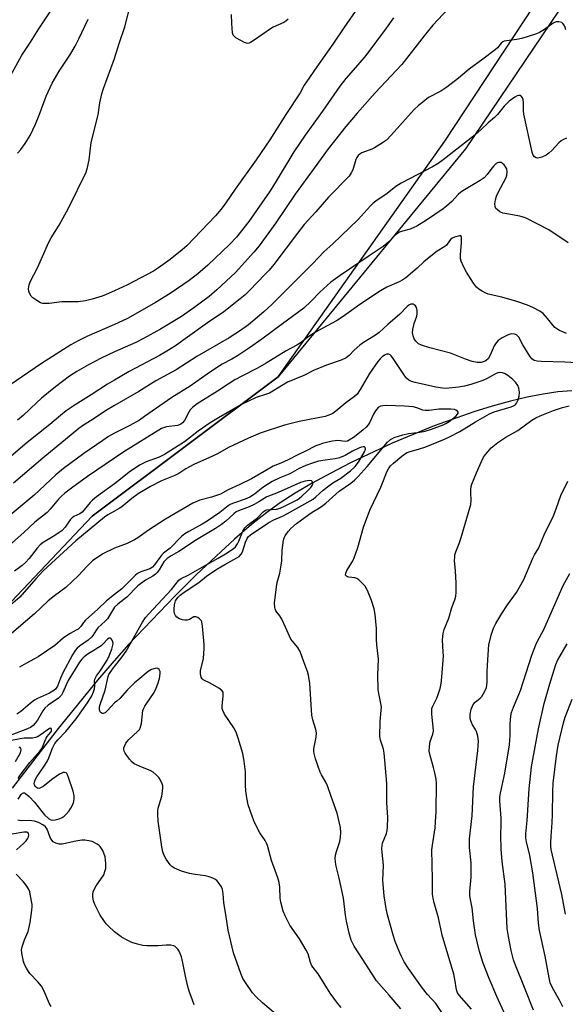
# Model space of a CAD drawing. Units: inches. Extents: x 1165771 to 1171771, y 541459 to 545460.
# Drawn here: x 1169966 to 1170160, y 543891 to 544240 of the extents above; entities that cross this region are included whole.
import ezdxf

# ---------------------------------------------------------------- set-up
doc = ezdxf.new("R2010")
doc.units = ezdxf.units.IN
doc.header["$MEASUREMENT"] = 0
for name, color, linetype in [('HYDRO-Single Line Stream', 4, 'Continuous'), ('NTRL-Farm Land', 3, 'Continuous'), ('NTRL-Trees', 3, 'Continuous'), ('Undefined', 1, 'Continuous')]:
    doc.layers.add(name, color=color, linetype=linetype)

msp = doc.modelspace()

# ---------------------------------------------------------------- linework, layer by layer
at = {"layer": 'HYDRO-Single Line Stream'}
msp.add_lwpolyline([(1170162.03, 544108.6), (1170157.13, 544108.17), (1170151.95, 544107.42), (1170146.23, 544106.32), (1170140.3, 544104.93), (1170133.86, 544103.17), (1170127.29, 544101.15), (1170113.28, 544096.17), (1170098.39, 544090.01), (1170083.62, 544083.05), (1170076.6, 544079.42), (1170070.05, 544075.8), (1170064.05, 544072.25), (1170058.71, 544068.83), (1170053.95, 544065.45), (1170048.53, 544061.14), (1170042.49, 544055.97), (1170035.96, 544050), (1170029.07, 544043.41), (1170021.38, 544035.76), (1170005.09, 544018.7), (1169999.78, 544012.83), (1169993.87, 544005.93), (1169980.01, 543988.86), (1169963.69, 543967.7)], dxfattribs=at)
at = {"layer": 'NTRL-Farm Land'}
msp.add_lwpolyline([(1170187.57, 544288.09), (1170124.44, 544194.43), (1170058.02, 544113.56), (1169992.08, 544064.09), (1169918.17, 543986.16), (1169883.11, 543912.39), (1169833.36, 543841.83), (1169812.76, 543832.3), (1169739.53, 543823.49), (1169667.84, 543832.9), (1169584.04, 543868.52), (1169497.06, 543921.19), (1169408.94, 543983.46), (1169319.14, 544033.89), (1169265.67, 544049.08), (1169178.83, 544086.29), (1169093.24, 544167.48), (1169048.5, 544186.59)], dxfattribs=at)
at = {"layer": 'NTRL-Trees'}
msp.add_polyline3d([(1169918.17, 543986.16, 0), (1169992.08, 544064.09, 0), (1170058.02, 544113.56, 0), (1170117.05, 544197.14, 0), (1170201.24, 544324.93, 0)], dxfattribs=at)
at = {"layer": 'Undefined'}
for points, elevation in [([(1170123.66, 544249.97), (1170112.78, 544238.21), (1170109.7, 544234.49), (1170101.81, 544224.34), (1170092.37, 544214.3), (1170085.98, 544207.03), (1170081.96, 544202.26), (1170075.75, 544194.33), (1170070.7, 544187.58), (1170064.04, 544178.3), (1170057.09, 544168.16), (1170051.25, 544159.97), (1170049.39, 544157.71), (1170042.84, 544150.54), (1170036.28, 544144.42), (1170033.55, 544142.06), (1170028.06, 544137.96), (1170023.69, 544134.98), (1170016.21, 544130.44), (1170010.26, 544127.08), (1170007.51, 544125.73), (1170000, 544122.45)], 290), ([(1170000, 544226.41), (1170001.6, 544231.68), (1170003.62, 544237.64), (1170005.93, 544246.91)], 294), ([(1169959.78, 544214.3), (1169967.1, 544227.6), (1169970.22, 544232.23), (1169973.17, 544236.98), (1169978.98, 544245.76)], 290), ([(1170086.29, 544244.67), (1170081.2, 544237.28), (1170077.41, 544231.5), (1170071.65, 544223.45), (1170067.97, 544218.17), (1170067.2, 544216.95), (1170065.75, 544214.24), (1170060.66, 544206.53), (1170055.04, 544197.58), (1170050.19, 544190.44), (1170042.74, 544180.1), (1170039.48, 544175.28), (1170037.8, 544173.04), (1170035.75, 544170.67), (1170025.61, 544160.03), (1170023.99, 544158.56), (1170019.69, 544155.16), (1170015.58, 544152.15), (1170013.81, 544151.04), (1170004.56, 544146.18), (1170000, 544144.09)], 294), ([(1169965.56, 544192.84), (1169966.73, 544194.15), (1169968.32, 544196.29), (1169970, 544199.17), (1169971.92, 544203.11), (1169973.23, 544206.34), (1169975.76, 544213.08), (1169977.91, 544217.69), (1169980.36, 544221.93), (1169984.17, 544227.57), (1169985.97, 544230.78), (1169987.3, 544233.4), (1169990.6, 544240.32)], 292), ([(1170098.86, 544240.83), (1170096.26, 544237.17), (1170089.06, 544227.43), (1170086.24, 544224.13), (1170082.02, 544219.38), (1170079.82, 544216.61), (1170073.69, 544207.76), (1170067.54, 544199.29), (1170063.55, 544193.34), (1170056.88, 544182.33), (1170054.87, 544179.18), (1170047.56, 544168.61), (1170043.18, 544163.07), (1170040.69, 544160.44), (1170033.01, 544153.08), (1170029.52, 544150.07), (1170026.47, 544147.73), (1170019.72, 544143.08), (1170014.54, 544139.95), (1170008.15, 544136.23), (1170004.57, 544134.25), (1170002.77, 544133.34), (1170000, 544132.1)], 292), ([(1170159.96, 544236.62), (1170159.71, 544237.44), (1170159.37, 544238.2), (1170158.92, 544238.85), (1170158.52, 544239.16), (1170157.5, 544239.45), (1170156.7, 544239.44), (1170156.19, 544239.3), (1170155.46, 544238.93), (1170152.35, 544236.68), (1170150.6, 544235.62), (1170149.55, 544235.14), (1170146.24, 544234.05), (1170144.28, 544233.49), (1170142.58, 544233.19), (1170138.91, 544232.71), (1170138.12, 544232.51), (1170137.67, 544232.29), (1170137.07, 544231.8), (1170135.74, 544230.24), (1170134.89, 544229.46), (1170130.47, 544226.14), (1170125.65, 544222.68), (1170121.85, 544219.5), (1170117.8, 544216.25), (1170115.61, 544214.82), (1170111.27, 544212.56), (1170109.2, 544210.99), (1170107.68, 544209.71), (1170106.22, 544208.3), (1170098, 544199.18), (1170096.33, 544197.48), (1170094.91, 544196.46), (1170092.18, 544194.74), (1170091.14, 544194.23), (1170087.64, 544192.94), (1170086.94, 544192.54), (1170086.34, 544192.02), (1170085.87, 544191.35), (1170085.52, 544190.59), (1170084.44, 544186.91), (1170083.91, 544185.89), (1170083.09, 544184.71), (1170075.86, 544177.21), (1170071.36, 544172.06), (1170067.19, 544167.51), (1170064.82, 544164.5), (1170056.38, 544153.41), (1170054.76, 544151.42), (1170053.42, 544149.95), (1170047.8, 544144.17), (1170046.23, 544142.65), (1170044.49, 544141.18), (1170038.67, 544136.6), (1170032.97, 544132.67), (1170025.05, 544126.97), (1170021.54, 544124.55), (1170018.52, 544122.68), (1170015.85, 544121.14), (1170005.16, 544115.38), (1170000, 544112.41)], 288), ([(1170061.49, 544240.34), (1170060.75, 544239.65), (1170060.04, 544239.21), (1170056.24, 544237.53), (1170055.2, 544236.98), (1170049.85, 544233.17), (1170048.2, 544232.11), (1170047.72, 544231.89), (1170047.23, 544231.78), (1170046.74, 544231.84), (1170045.98, 544232.13), (1170042.96, 544233.78), (1170042.34, 544234.29), (1170042.06, 544234.71), (1170041.84, 544235.47), (1170041.64, 544237.14), (1170041.53, 544238.84), (1170041.47, 544242.08)], 296), ([(1170000, 544144.09), (1169997, 544142.74), (1169995.62, 544142.2), (1169991.99, 544141.03), (1169989.73, 544140.52), (1169987.11, 544140.16), (1169981.23, 544140.17), (1169976.78, 544139.58), (1169975.33, 544139.49), (1169974.49, 544139.56), (1169973.69, 544139.82), (1169972.41, 544140.55), (1169970.96, 544141.59), (1169970.38, 544142.2), (1169969.84, 544143.15), (1169969.58, 544143.92), (1169969.5, 544144.74), (1169969.69, 544146.14), (1169970.03, 544147.24), (1169972.66, 544152.24), (1169976.64, 544161.33), (1169977.5, 544162.85), (1169980.36, 544167.35), (1169983.69, 544173.36), (1169989.86, 544186.15), (1169990.35, 544187.76), (1169990.93, 544190.5), (1169991.65, 544196.68), (1169994.21, 544206.39), (1169994.81, 544210.69), (1169995.45, 544213.84), (1169996.06, 544215.79), (1170000, 544226.41)], 294), ([(1170160.16, 544198.22), (1170159.08, 544197.74), (1170158.33, 544197.28), (1170157.5, 544196.51), (1170154.99, 544193.76), (1170153.91, 544192.81), (1170152.97, 544192.15), (1170151.39, 544191.44), (1170150.08, 544191.06), (1170149.38, 544191.15), (1170148.8, 544191.57), (1170148.38, 544192.19), (1170148.03, 544193.21), (1170145.06, 544206.64), (1170144.9, 544208), (1170144.98, 544210.71), (1170144.87, 544211.78), (1170144.56, 544212.52), (1170144.09, 544213.09), (1170143.72, 544213.28), (1170143.15, 544213.29), (1170142.66, 544213.13), (1170141.93, 544212.76), (1170139.82, 544211.31), (1170138.05, 544209.55), (1170135.77, 544206.55), (1170134.72, 544205.44), (1170132.45, 544203.6), (1170129.97, 544201.22), (1170127.8, 544199.31), (1170122.33, 544195.15), (1170116.52, 544190.53), (1170114.64, 544189.24), (1170112.68, 544188.05), (1170101.53, 544182.21), (1170099.69, 544180.98), (1170096.6, 544178.59), (1170092.56, 544175.79), (1170091.52, 544174.98), (1170090.59, 544174.07), (1170086.3, 544169.36), (1170080.36, 544163.57), (1170077.3, 544160.72), (1170074.14, 544157.91), (1170070.28, 544153.78), (1170055.7, 544139.15), (1170052.94, 544136.62), (1170047.43, 544131.95), (1170044.65, 544130.02), (1170040.55, 544127.42), (1170029.12, 544120.79), (1170021.8, 544115.97), (1170014.64, 544112.09), (1170008.53, 544108.38), (1170000, 544103.42)], 286), ([(1170160.76, 544161), (1170153.97, 544165.64), (1170145.87, 544169.76), (1170144.8, 544170.21), (1170143.66, 544170.53), (1170138.98, 544171.3), (1170137.58, 544171.61), (1170136.58, 544172.06), (1170135.72, 544172.71), (1170135.18, 544173.27), (1170134.85, 544173.92), (1170134.78, 544174.94), (1170134.98, 544176.29), (1170135.4, 544177.64), (1170135.94, 544178.94), (1170138.77, 544184.23), (1170139.02, 544185.07), (1170139.13, 544186.07), (1170138.98, 544187.27), (1170138.61, 544188), (1170138.11, 544188.67), (1170137.53, 544189.23), (1170137.1, 544189.49), (1170136.65, 544189.58), (1170136.19, 544189.55), (1170135.73, 544189.42), (1170135.27, 544189.15), (1170134.42, 544188.4), (1170133.7, 544187.53), (1170132.11, 544185.3), (1170130.98, 544184.11), (1170129.58, 544183.17), (1170123.97, 544179.87), (1170122.73, 544179.07), (1170121.79, 544178.25), (1170119.56, 544175.77), (1170117.64, 544174.03), (1170116.51, 544173.14), (1170110.51, 544169.11), (1170107.13, 544166.95), (1170106.09, 544166.46), (1170104.75, 544165.95), (1170102.02, 544165.23), (1170101, 544164.78), (1170100.04, 544164.22), (1170099.16, 544163.5), (1170097.15, 544161.37), (1170095.21, 544159.73), (1170090.28, 544156.5), (1170079.96, 544149.43), (1170076.68, 544147.09), (1170075.33, 544145.98), (1170072.7, 544143.56), (1170069.67, 544140.34), (1170067.12, 544137.91), (1170059.52, 544132.33), (1170052.24, 544126.87), (1170047.79, 544123.79), (1170043.58, 544121.02), (1170041.55, 544119.81), (1170038.12, 544118.02), (1170036.42, 544116.94), (1170032.82, 544114.54), (1170026.72, 544110.24), (1170020.28, 544106.16), (1170010.63, 544099.45), (1170008.76, 544098.22), (1170005.43, 544096.27), (1170000, 544093.51)], 284), ([(1170160.15, 544128.93), (1170157.76, 544130.01), (1170156.75, 544130.57), (1170156.08, 544131.09), (1170153.5, 544134.23), (1170151.91, 544135.94), (1170150.74, 544136.77), (1170148.21, 544138.16), (1170146.38, 544138.99), (1170142.58, 544140.22), (1170137.25, 544141.73), (1170132.36, 544142.81), (1170131.58, 544143.15), (1170130.35, 544143.87), (1170129.16, 544144.65), (1170128.28, 544145.36), (1170127.23, 544146.73), (1170124.72, 544150.66), (1170123.66, 544152.72), (1170122.84, 544154.58), (1170122.64, 544155.39), (1170122.58, 544156.77), (1170122.95, 544161.23), (1170123, 544162.69), (1170122.94, 544163.17), (1170122.76, 544163.49), (1170122.21, 544163.57), (1170120.44, 544163.05), (1170119.68, 544162.7), (1170119.22, 544162.41), (1170118.66, 544161.8), (1170117.63, 544160.28), (1170117.1, 544159.74), (1170114.36, 544158.05), (1170110.89, 544155.42), (1170109.64, 544154.36), (1170107.27, 544152.11), (1170103.19, 544148.69), (1170102.14, 544147.9), (1170100.86, 544147.23), (1170096.49, 544145.3), (1170094.23, 544144.04), (1170086.98, 544139.23), (1170081, 544134.93), (1170078.71, 544133.38), (1170072.24, 544129.98), (1170070.22, 544128.82), (1170069.02, 544127.99), (1170065.8, 544125.49), (1170064.64, 544124.74), (1170060.77, 544122.76), (1170053.7, 544118.43), (1170050.62, 544116.63), (1170045.32, 544113.92), (1170042.67, 544112.44), (1170040.23, 544110.94), (1170036.48, 544108.47), (1170029.28, 544103.97), (1170027.76, 544102.77), (1170026.81, 544101.79), (1170026.33, 544101.06), (1170024.73, 544098.09), (1170024.09, 544097.27), (1170023.51, 544096.75), (1170023.05, 544096.49), (1170022.25, 544096.26), (1170018.39, 544095.82), (1170017.62, 544095.59), (1170016.64, 544095.16), (1170003.27, 544086.96), (1170000, 544084.75)], 282), ([(1170166.08, 544118.4), (1170159.6, 544118.73), (1170151.19, 544118.96), (1170149.75, 544119.09), (1170148.69, 544119.37), (1170147.89, 544119.96), (1170147.19, 544120.89), (1170144.7, 544124.91), (1170143.24, 544127.65), (1170142.44, 544128.41), (1170141.7, 544128.72), (1170140.58, 544128.75), (1170139.46, 544128.49), (1170137.41, 544127.4), (1170135.98, 544126.42), (1170135.26, 544125.62), (1170134.51, 544124.5), (1170133.07, 544121.19), (1170132.36, 544119.97), (1170131.82, 544119.43), (1170131.41, 544119.14), (1170130.69, 544118.83), (1170129.92, 544118.66), (1170128.49, 544118.67), (1170126.8, 544119.02), (1170124.41, 544119.82), (1170119.12, 544121.92), (1170111.79, 544123.85), (1170108.76, 544124.74), (1170107.77, 544125.24), (1170106.79, 544126.16), (1170106.19, 544127.06), (1170105.83, 544128.11), (1170105.64, 544129.2), (1170105.7, 544130.3), (1170106.23, 544132.48), (1170107.11, 544135.05), (1170107.24, 544135.88), (1170107.23, 544137.03), (1170107.02, 544138.11), (1170106.61, 544138.74), (1170106.22, 544139.04), (1170105.78, 544139.25), (1170105.03, 544139.28), (1170104.3, 544138.97), (1170103.67, 544138.47), (1170101.08, 544135.78), (1170096.88, 544132.14), (1170093.81, 544129.22), (1170092.45, 544128.26), (1170088.2, 544125.66), (1170086.98, 544124.82), (1170084.95, 544123.05), (1170083.15, 544121.12), (1170082.04, 544120.29), (1170080.31, 544119.41), (1170075.05, 544117.64), (1170070.5, 544115.78), (1170067.02, 544114.04), (1170061.32, 544111.61), (1170054.9, 544107.77), (1170053.86, 544107.37), (1170050.22, 544106.21), (1170047.26, 544104.84), (1170045.2, 544103.8), (1170036.81, 544099.01), (1170033.85, 544097.22), (1170029.59, 544094.3), (1170024.78, 544090.52), (1170017.7, 544086.03), (1170015.83, 544085.1), (1170011.17, 544083.41), (1170008.78, 544082.18), (1170005.14, 544079.68), (1170002.03, 544077.31), (1170000, 544075.62)], 280), ([(1170000, 544132.1), (1169990.17, 544127.83), (1169987.09, 544126.33), (1169984.51, 544124.89), (1169974.05, 544118.28), (1169960.63, 544109.09)], 292), ([(1170000, 544122.45), (1169995.26, 544120.19), (1169990.68, 544117.85), (1169986.55, 544115.45), (1169984.06, 544113.81), (1169979.03, 544109.99), (1169974.1, 544105.96), (1169972.4, 544104.44), (1169967.55, 544099.84), (1169965.62, 544098.21)], 290), ([(1170116.02, 543888.19), (1170113.81, 543891.27), (1170110.94, 543894.48), (1170109.13, 543896.76), (1170104.22, 543903.71), (1170102.66, 543906.13), (1170101.69, 543907.94), (1170101.09, 543909.26), (1170099.5, 543913.3), (1170098.85, 543915.23), (1170096.68, 543922.8), (1170096.24, 543925.04), (1170095.57, 543929.53), (1170095.08, 543934.98), (1170095.33, 543940.37), (1170094.8, 543944.91), (1170094.74, 543946.29), (1170095, 543948.15), (1170096.34, 543951.61), (1170096.6, 543952.69), (1170096.72, 543953.81), (1170096.84, 543957.22), (1170096.54, 543962.56), (1170096.47, 543969.3), (1170095.81, 543977.5), (1170095.53, 543980.08), (1170095.26, 543981.48), (1170094.24, 543984.72), (1170094.02, 543986.06), (1170094.09, 543991.34), (1170094.53, 543995.34), (1170094.57, 543996.43), (1170094.42, 543997.67), (1170093.62, 544001.28), (1170093.46, 544002.7), (1170093.31, 544007.88), (1170093.51, 544013.4), (1170092.95, 544018.52), (1170092.87, 544020.24), (1170092.88, 544024.34), (1170092.36, 544029.31), (1170092.01, 544031.3), (1170091.08, 544034.28), (1170089.62, 544037.78), (1170088.78, 544039.29), (1170087.2, 544041), (1170086.57, 544041.58), (1170085.89, 544042.06), (1170085.15, 544042.3), (1170083.03, 544042.48), (1170082.56, 544042.61), (1170082.16, 544042.82), (1170081.87, 544043.26), (1170081.91, 544043.9), (1170082.37, 544044.87), (1170084.35, 544048.07), (1170084.95, 544049.39), (1170086.18, 544053.04), (1170088.19, 544060.28), (1170090.47, 544066.31), (1170094.35, 544074.45), (1170095.37, 544076.81), (1170096.52, 544079.91), (1170097.05, 544080.86), (1170097.85, 544081.97), (1170098.88, 544082.98), (1170101.8, 544085.42), (1170102.74, 544086.12), (1170103.65, 544086.65), (1170104.74, 544087.09), (1170107.67, 544087.88), (1170110.36, 544088.72), (1170116.95, 544091.42), (1170118.76, 544092.28), (1170122.43, 544094.2), (1170127.9, 544097.58), (1170132.86, 544100.45), (1170134.59, 544101.11), (1170140.53, 544102.95), (1170141.84, 544103.52), (1170142.15, 544103.76), (1170142.47, 544104.17), (1170143.06, 544105.4), (1170143.42, 544106.73), (1170143.5, 544108.08), (1170143.29, 544109.47), (1170142.9, 544110.49), (1170142.13, 544111.59), (1170141.19, 544112.6), (1170139.42, 544114.02), (1170138.24, 544114.76), (1170137.45, 544115), (1170136.34, 544115.02), (1170135.8, 544114.9), (1170135.03, 544114.58), (1170132.08, 544112.95), (1170130.5, 544112.24), (1170126.25, 544110.84), (1170124.08, 544110.27), (1170121.88, 544109.86), (1170117.52, 544109.45), (1170116.18, 544109.51), (1170113.84, 544109.93), (1170106.58, 544111.48), (1170105.28, 544111.88), (1170104.32, 544112.38), (1170103.49, 544113.08), (1170102.77, 544113.96), (1170098.52, 544120.34), (1170098.04, 544120.97), (1170097.66, 544121.31), (1170097.24, 544121.55), (1170096.79, 544121.63), (1170096.33, 544121.54), (1170095.64, 544121.22), (1170094.84, 544120.64), (1170094.09, 544119.92), (1170093.29, 544118.96), (1170090.34, 544114.67), (1170087.1, 544109.09), (1170085.92, 544107.4), (1170085.06, 544106.61), (1170082.01, 544104.27), (1170078.47, 544101.36), (1170077.3, 544100.56), (1170075.97, 544099.89), (1170074.6, 544099.44), (1170065.47, 544097.7), (1170060.22, 544096.36), (1170051.59, 544093.51), (1170047.49, 544091.79), (1170040.31, 544088.46), (1170036.41, 544086.25), (1170034.67, 544085.35), (1170028.02, 544082.44), (1170025.22, 544080.92), (1170022.75, 544079.32), (1170021.3, 544078.51), (1170016.65, 544076.65), (1170012.73, 544074.63), (1170008.31, 544072.01), (1170006.09, 544070.34), (1170002.53, 544067.42), (1170001.64, 544066.83), (1170000, 544065.92)], 278), ([(1170000, 544112.41), (1169997.5, 544110.92), (1169991.72, 544107.16), (1169985.96, 544103.62), (1169982.81, 544101.47), (1169980.82, 544099.87), (1169977.04, 544096.62), (1169968.98, 544090.23), (1169963.31, 544085.46)], 288), ([(1170000, 544103.42), (1169996.72, 544101.47), (1169992.35, 544098.51), (1169988.64, 544096.16), (1169987.34, 544095.25), (1169974.49, 544084.75), (1169964.1, 544075.89)], 286), ([(1170101.44, 543889.4), (1170097.34, 543894.31), (1170092.88, 543899.33), (1170091.13, 543901.91), (1170087.81, 543907.3), (1170084.92, 543911.68), (1170083.85, 543913.8), (1170083.12, 543916.26), (1170082.18, 543920.57), (1170081.82, 543922.61), (1170081.1, 543928.71), (1170079.63, 543935.8), (1170078.52, 543940.03), (1170078.25, 543941.45), (1170078.19, 543942.84), (1170078.3, 543943.93), (1170078.66, 543945.27), (1170079.79, 543948.75), (1170080.11, 543950.3), (1170080.19, 543951.97), (1170080.02, 543953.7), (1170078.9, 543958.8), (1170076.71, 543964.73), (1170075.49, 543968.5), (1170074.92, 543969.76), (1170073.36, 543972.4), (1170072.86, 543973.41), (1170071.2, 543978.04), (1170070.69, 543979.93), (1170070.56, 543980.74), (1170070.57, 543981.58), (1170071.43, 543985.78), (1170071.55, 543987.32), (1170071.33, 543988.48), (1170070.3, 543991.92), (1170069.96, 543993.51), (1170069.18, 544004.74), (1170068.74, 544007.75), (1170068.32, 544009.1), (1170067.04, 544012.44), (1170065.76, 544016.14), (1170064.9, 544017.53), (1170063.01, 544019.77), (1170062.51, 544020.49), (1170060.61, 544024.76), (1170059.24, 544027.58), (1170058.55, 544028.81), (1170057.19, 544030.61), (1170056.88, 544031.3), (1170056.74, 544031.79), (1170056.72, 544033.23), (1170057.35, 544039.13), (1170057.6, 544040.58), (1170058.52, 544043.95), (1170059.05, 544046.81), (1170059.22, 544048.25), (1170059.44, 544052.04), (1170059.88, 544055.6), (1170060.11, 544056.45), (1170060.51, 544057.21), (1170061.52, 544058.64), (1170062.46, 544059.76), (1170064.45, 544061.5), (1170068.85, 544064.77), (1170070.03, 544065.56), (1170072.66, 544067.11), (1170073.84, 544067.92), (1170074.86, 544068.76), (1170079.55, 544073.02), (1170083.72, 544075.86), (1170085.09, 544076.94), (1170086.34, 544078.22), (1170089.56, 544081.77), (1170096.77, 544090.32), (1170097.79, 544091.29), (1170098.28, 544091.61), (1170099.07, 544091.98), (1170102.17, 544092.99), (1170104.19, 544093.44), (1170108.21, 544093.92), (1170110.08, 544094.31), (1170112.29, 544094.98), (1170116.41, 544096.48), (1170117.37, 544096.94), (1170118.55, 544097.68), (1170119.71, 544098.56), (1170121.04, 544099.71), (1170121.58, 544100.29), (1170121.8, 544100.67), (1170121.78, 544101.01), (1170121.56, 544101.32), (1170121, 544101.73), (1170120.54, 544101.93), (1170119.23, 544102.1), (1170114.93, 544102.03), (1170111.49, 544101.65), (1170110.13, 544101.61), (1170109.31, 544101.76), (1170107.18, 544102.52), (1170105.83, 544102.88), (1170102.75, 544103.19), (1170096.43, 544103.35), (1170095.02, 544103.28), (1170094.22, 544103.1), (1170093.46, 544102.61), (1170092.51, 544101.51), (1170091.76, 544100.28), (1170090.41, 544097.47), (1170089.85, 544096.56), (1170089.2, 544095.72), (1170088.11, 544094.73), (1170085.08, 544092.32), (1170083.2, 544091.03), (1170082.51, 544090.72), (1170081.82, 544090.6), (1170079.16, 544090.92), (1170077.22, 544090.73), (1170075.57, 544090.4), (1170073.7, 544089.9), (1170072.42, 544089.48), (1170071.37, 544089.04), (1170067.63, 544087.15), (1170064.91, 544085.91), (1170061.55, 544084.12), (1170058.94, 544082.95), (1170056.21, 544081.9), (1170053.01, 544079.95), (1170048.49, 544077.37), (1170044.37, 544075.35), (1170040.24, 544073.49), (1170037.51, 544071.95), (1170034.36, 544070.86), (1170030.21, 544069.76), (1170027.76, 544068.78), (1170018.04, 544063.04), (1170012.06, 544059.18), (1170008.22, 544056.47), (1170007.01, 544055.69), (1170004.5, 544054.41), (1170000, 544052.84)], 276), ([(1170126.5, 543889.32), (1170122.14, 543894.29), (1170121.58, 543895.15), (1170121.3, 543895.85), (1170121.08, 543896.89), (1170120.77, 543899.22), (1170120.2, 543901.68), (1170116.1, 543915.58), (1170114.85, 543921.68), (1170113.22, 543927.06), (1170112.88, 543928.73), (1170112.68, 543930.14), (1170112.69, 543935.43), (1170112.5, 543945.76), (1170112.64, 543947.43), (1170113.58, 543953.65), (1170113.78, 543955.71), (1170113.95, 543959.23), (1170114.09, 543969.43), (1170114, 543970.88), (1170113.57, 543973.11), (1170113.08, 543975.06), (1170111.82, 543979.32), (1170111.56, 543980.76), (1170111.6, 543982.49), (1170111.82, 543984.2), (1170112.78, 543986.85), (1170113.01, 543987.94), (1170112.96, 543989.38), (1170112.45, 543993.97), (1170112.41, 543995.37), (1170112.5, 543995.92), (1170112.78, 543996.72), (1170114.18, 543999.58), (1170114.71, 544000.9), (1170115.37, 544003.07), (1170115.71, 544004.76), (1170115.97, 544007.01), (1170116.54, 544014.6), (1170116.52, 544016.05), (1170116.23, 544020.12), (1170116.3, 544021.48), (1170116.46, 544022.56), (1170116.87, 544023.93), (1170118.47, 544028), (1170119.52, 544031.78), (1170120.65, 544034.51), (1170120.96, 544035.73), (1170121.06, 544037.17), (1170121.07, 544040.37), (1170120.83, 544044.76), (1170120.52, 544048.4), (1170120.55, 544049.55), (1170120.66, 544050.42), (1170120.97, 544051.51), (1170122.13, 544054.45), (1170122.85, 544056.61), (1170126.25, 544068.32), (1170126.43, 544069.69), (1170126.31, 544072.52), (1170126.33, 544073.59), (1170126.45, 544074.63), (1170126.66, 544075.44), (1170128.28, 544079.53), (1170130.05, 544083.5), (1170130.81, 544085.06), (1170131.45, 544086), (1170133.52, 544088.38), (1170135.8, 544090.21), (1170138.69, 544092.12), (1170142.93, 544094.51), (1170147.89, 544098.18), (1170149.32, 544098.96), (1170150.87, 544099.67), (1170155.56, 544101.56), (1170158.73, 544102.72), (1170161.13, 544103.29)], 280), ([(1170000, 544093.51), (1169997.86, 544092.36), (1169995.81, 544091.02), (1169989.14, 544086.38), (1169981.92, 544081.09), (1169979.21, 544078.8), (1169971.45, 544071.53), (1169961.57, 544063.25)], 284), ([(1170080.28, 543889.88), (1170078.98, 543891.45), (1170076.45, 543895.02), (1170072.13, 543901.89), (1170069.95, 543904.72), (1170069.4, 543905.89), (1170068.55, 543908.91), (1170067.95, 543910.22), (1170065.59, 543914.25), (1170062.16, 543919.14), (1170060.52, 543922.18), (1170059.76, 543924.02), (1170058.89, 543927.28), (1170058.74, 543928.68), (1170058.6, 543932.62), (1170058.36, 543934.28), (1170057.82, 543935.93), (1170055.6, 543941.98), (1170054.21, 543947.33), (1170053.88, 543948.13), (1170053.33, 543949.15), (1170051.5, 543951.79), (1170049.62, 543955.53), (1170048.84, 543957.43), (1170047.38, 543961.8), (1170046.86, 543964.29), (1170046.53, 543966.74), (1170046.4, 543968.75), (1170046.35, 543973.43), (1170045.92, 543977.23), (1170045.41, 543980), (1170043.83, 543985.41), (1170043.05, 543987.58), (1170042.22, 543989.05), (1170039, 543993.89), (1170038.37, 543995.17), (1170038.17, 543995.98), (1170038.13, 543996.81), (1170038.5, 544000.41), (1170038.52, 544001.22), (1170038.44, 544001.71), (1170038.05, 544002.34), (1170036.92, 544003.16), (1170033.86, 544004.92), (1170031.38, 544006.09), (1170031.02, 544006.4), (1170030.67, 544007.09), (1170030.46, 544008.17), (1170030.46, 544009.31), (1170031.52, 544013.69), (1170031.74, 544017.23), (1170031.71, 544018.68), (1170031.18, 544025.18), (1170030.93, 544026.63), (1170030.66, 544027.12), (1170030.09, 544027.7), (1170029.44, 544028.18), (1170028.75, 544028.47), (1170028.1, 544028.4), (1170026.5, 544027.53), (1170025.71, 544027.28), (1170024.88, 544027.21), (1170024.07, 544027.36), (1170023, 544027.75), (1170022.04, 544028.29), (1170021.52, 544028.87), (1170021.2, 544029.58), (1170021.07, 544030.4), (1170021.09, 544031.28), (1170021.24, 544032.74), (1170021.42, 544033.6), (1170021.62, 544034.11), (1170022.03, 544034.81), (1170022.53, 544035.46), (1170023.25, 544036.17), (1170024.63, 544037.21), (1170029.81, 544040.66), (1170032.6, 544042.82), (1170036.25, 544045.28), (1170039.09, 544047.04), (1170043.37, 544049.31), (1170044.2, 544049.88), (1170044.91, 544050.7), (1170045.31, 544051.43), (1170046.4, 544054.93), (1170046.93, 544056.19), (1170047.31, 544056.76), (1170048.18, 544057.52), (1170054.67, 544061.89), (1170056.4, 544062.81), (1170059.46, 544064.13), (1170061.28, 544065.04), (1170070.35, 544070.2), (1170071.32, 544070.93), (1170073.95, 544073.33), (1170075.9, 544074.93), (1170077.35, 544075.92), (1170080.14, 544077.58), (1170083.56, 544080.23), (1170085.28, 544081.74), (1170086.44, 544083.31), (1170088.6, 544086.91), (1170088.92, 544087.91), (1170088.86, 544088.48), (1170088.55, 544088.68), (1170088.09, 544088.73), (1170087.57, 544088.65), (1170086.75, 544088.37), (1170084.3, 544087.17), (1170081.78, 544085.64), (1170079.68, 544084.8), (1170078.23, 544084.47), (1170074.6, 544083.99), (1170072.33, 544083.58), (1170069.79, 544082.83), (1170067.84, 544082.09), (1170065.38, 544080.98), (1170062.13, 544079.17), (1170058.6, 544077.75), (1170055.8, 544076.41), (1170052.51, 544074.33), (1170049.62, 544071.94), (1170047.88, 544070.89), (1170046.29, 544070.15), (1170042.19, 544068.77), (1170040.96, 544068.21), (1170040.28, 544067.75), (1170037.35, 544065.46), (1170032.86, 544062.41), (1170031.05, 544061.32), (1170026.25, 544058.73), (1170024.83, 544057.82), (1170023.76, 544056.89), (1170019.67, 544052.8), (1170017.32, 544050.97), (1170016.7, 544050.38), (1170015.97, 544049.49), (1170014.17, 544046.85), (1170013.48, 544046.09), (1170012.43, 544045.49), (1170009.31, 544044.42), (1170008.14, 544043.77), (1170007.32, 544043.06), (1170002.61, 544038.41), (1170000, 544036.35)], 274), ([(1170000, 544084.75), (1169990.36, 544078.16), (1169984.69, 544074.09), (1169982.35, 544072.29), (1169981.05, 544071.14), (1169980.13, 544070.21), (1169977.1, 544066.56), (1169976.1, 544065.48), (1169971.7, 544061.97), (1169967.8, 544058.38), (1169952.61, 544045)], 282), ([(1170000, 544075.62), (1169993.6, 544070.94), (1169992.12, 544069.79), (1169991.36, 544069.02), (1169989.25, 544066.34), (1169988.45, 544065.5), (1169987.61, 544064.95), (1169985.56, 544064), (1169984.92, 544063.54), (1169984.22, 544062.78), (1169982.52, 544060.23), (1169981.38, 544059.06), (1169978.86, 544057.31), (1169974.72, 544054.76), (1169973.62, 544053.95), (1169972.51, 544052.8), (1169969.73, 544049.17), (1169968.45, 544047.69), (1169967.25, 544046.65), (1169964.52, 544044.57)], 280), ([(1170000, 544010.85), (1170002.69, 544014.25), (1170004.04, 544016.22), (1170009.91, 544026.56), (1170010.98, 544028.23), (1170012.07, 544029.53), (1170020.21, 544038.17), (1170022.72, 544041.38), (1170023.55, 544041.97), (1170026.01, 544043.19), (1170031.88, 544046.56), (1170036.65, 544049.19), (1170039.26, 544050.76), (1170041.97, 544052.52), (1170042.83, 544053.27), (1170043.59, 544054.33), (1170044.07, 544055.32), (1170045.47, 544058.86), (1170046.19, 544060.03), (1170047.12, 544060.89), (1170050.56, 544063.47), (1170052.71, 544065.7), (1170053.35, 544066.15), (1170053.88, 544066.32), (1170057.33, 544066.65), (1170058.64, 544067), (1170060.49, 544067.83), (1170064.66, 544069.97), (1170065.48, 544070.53), (1170066.35, 544071.25), (1170068.52, 544073.26), (1170069.54, 544074.33), (1170070.05, 544075), (1170070.28, 544075.45), (1170070.31, 544075.87), (1170070.17, 544076.25), (1170069.74, 544076.66), (1170069.01, 544076.78), (1170067.57, 544076.57), (1170065.88, 544076.02), (1170057.97, 544072.51), (1170053.97, 544071.02), (1170051.14, 544069.18), (1170049.49, 544068.3), (1170047.64, 544067.49), (1170043.88, 544066.05), (1170043.04, 544065.63), (1170042.2, 544064.98), (1170039.44, 544062.38), (1170037.86, 544061.19), (1170035.72, 544059.81), (1170029.02, 544055.73), (1170022.76, 544051.61), (1170020.01, 544050.05), (1170018.65, 544049.09), (1170017.98, 544048.51), (1170017.46, 544047.89), (1170015.77, 544045.13), (1170015.07, 544044.17), (1170014.47, 544043.53), (1170013.53, 544042.88), (1170010.98, 544041.46), (1170008.19, 544039.37), (1170007.11, 544038.39), (1170005.29, 544036.31), (1170004.37, 544035.38), (1170001.11, 544032.93), (1170000, 544031.82)], 272), ([(1170139.23, 543885.55), (1170135.48, 543893.83), (1170132.72, 543900.22), (1170130.59, 543905.63), (1170129.34, 543909.73), (1170127.92, 543915.67), (1170127.18, 543920.69), (1170126.72, 543925.22), (1170126.1, 543928.16), (1170125.92, 543929.5), (1170125.95, 543930.98), (1170126.41, 543936.16), (1170126.44, 543937.61), (1170126.34, 543941.2), (1170125.82, 543946.62), (1170125.85, 543949.66), (1170126.76, 543957.83), (1170127.18, 543968.19), (1170128.73, 543981.09), (1170128.95, 543984.37), (1170128.77, 543986.12), (1170128.32, 543987.79), (1170127.94, 543988.53), (1170126.85, 543990.17), (1170126.24, 543991.52), (1170126.05, 543992.37), (1170126.08, 543993.82), (1170126.45, 543995.7), (1170127.11, 543997.3), (1170127.81, 543998.15), (1170129.57, 543999.57), (1170130.14, 544000.17), (1170131.14, 544001.83), (1170131.8, 544003.35), (1170131.98, 544004.16), (1170132.09, 544005.26), (1170132.08, 544008.9), (1170132.16, 544011.27), (1170132.7, 544018.58), (1170132.96, 544019.97), (1170133.43, 544021.89), (1170134.33, 544024.39), (1170135.13, 544026.02), (1170137.26, 544029.57), (1170139.27, 544032.71), (1170142.41, 544037.11), (1170145.06, 544041.72), (1170148.3, 544049.29), (1170148.86, 544050.37), (1170150.4, 544052.87), (1170152.5, 544058.14), (1170155.5, 544063.86), (1170156.69, 544067.04), (1170158.19, 544071.41), (1170160.65, 544076.51)], 282), ([(1170000, 544065.92), (1169997.62, 544064.66), (1169996.39, 544063.83), (1169986.29, 544055.36), (1169974.7, 544044.73), (1169972.08, 544041.91), (1169966.37, 544035.37), (1169963.07, 544032.63)], 278), ([(1170000, 544052.84), (1169995.78, 544050.75), (1169992.2, 544048.26), (1169990.12, 544046.27), (1169987.14, 544043.04), (1169982.65, 544038.86), (1169978.7, 544035.93), (1169976.49, 544034.16), (1169971.65, 544029.52), (1169961.75, 544021.09)], 276), ([(1170148.49, 543889), (1170145.35, 543896.94), (1170142.05, 543904.97), (1170141.42, 543906.83), (1170140.55, 543910.09), (1170139.62, 543915.05), (1170139.21, 543917.89), (1170138.49, 543933.61), (1170137.44, 543941.71), (1170137.01, 543946), (1170136.89, 543950.97), (1170137.08, 543954.98), (1170137.07, 543957.05), (1170136.54, 543963.12), (1170136.56, 543964.49), (1170136.75, 543965.93), (1170138.36, 543972.98), (1170139.94, 543982.99), (1170140.24, 543986.39), (1170140.19, 543990.45), (1170140.41, 543993.22), (1170140.7, 543994.57), (1170141.35, 543996.42), (1170143.33, 544000.89), (1170143.9, 544002.35), (1170147.87, 544014.82), (1170149.3, 544018.52), (1170149.88, 544019.76), (1170152.11, 544023.98), (1170159.06, 544039.5), (1170161.37, 544043.83)], 284), ([(1170000, 544036.35), (1169997.07, 544034.12), (1169994.08, 544031.1), (1169989.7, 544027.3), (1169988.92, 544026.44), (1169988.01, 544025.02), (1169987.06, 544024.11), (1169986.4, 544023.66), (1169984.27, 544022.58), (1169982.9, 544021.73), (1169981.81, 544020.9), (1169978.78, 544018.28), (1169972.84, 544014.3), (1169971.57, 544013.52), (1169968.78, 544012.04), (1169966.22, 544010.53)], 274), ([(1170000, 544031.82), (1169997.43, 544027.75), (1169996.67, 544026.91), (1169994.07, 544024.56), (1169993.47, 544023.75), (1169992.28, 544021.8), (1169991.78, 544021.17), (1169990.58, 544020.12), (1169987.51, 544018.09), (1169986.69, 544017.33), (1169985.96, 544016.48), (1169985.06, 544014.99), (1169981.63, 544008.57), (1169980.76, 544006.68), (1169979.69, 544003.83), (1169979.32, 544003.15), (1169979.02, 544002.78), (1169978.11, 544002.04), (1169976.87, 544001.31), (1169972.6, 543999.44), (1169971.58, 543998.89), (1169970.04, 543997.76), (1169966.74, 543994.82), (1169965.32, 543993.87)], 272), ([(1169965.84, 543963.74), (1169966.82, 543965.39), (1169967.33, 543965.89), (1169967.68, 543966.03), (1169968.02, 543966), (1169968.46, 543965.8), (1169969.74, 543964.68), (1169971.57, 543962.76), (1169974.16, 543959.35), (1169975.09, 543958.26), (1169976.52, 543956.92), (1169977.41, 543956.45), (1169978.09, 543956.33), (1169978.92, 543956.43), (1169980.31, 543956.84), (1169981.38, 543957.3), (1169982.07, 543957.78), (1169982.89, 543958.56), (1169983.84, 543959.64), (1169984.49, 543960.59), (1169985.15, 543961.91), (1169985.54, 543963.01), (1169985.7, 543964.12), (1169985.67, 543964.96), (1169985.28, 543966.6), (1169983.69, 543971.42), (1169983.29, 543972.42), (1169983.03, 543972.83), (1169982.78, 543973.06), (1169982.23, 543973.23), (1169981.74, 543973.19), (1169981.24, 543973.05), (1169980.48, 543972.67), (1169978.08, 543971), (1169974.69, 543968.31), (1169973.98, 543967.87), (1169973.53, 543967.69), (1169973.11, 543967.62), (1169972.71, 543967.67), (1169972.29, 543967.89), (1169971.93, 543968.24), (1169971.56, 543968.89), (1169971.49, 543969.37), (1169971.54, 543969.86), (1169971.81, 543970.65), (1169972.41, 543971.69), (1169975.07, 543975.45), (1169976.09, 543977.13), (1169976.68, 543978.41), (1169977.95, 543981.92), (1169978.8, 543983.5), (1169979.82, 543984.81), (1169982.76, 543987.76), (1169986.38, 543992.27), (1169990.33, 543997.92), (1169991.9, 544000.44), (1169992.52, 544001.8), (1169992.88, 544002.91), (1169992.98, 544003.93), (1169992.88, 544005.65), (1169993, 544006.39), (1169993.16, 544006.85), (1169993.58, 544007.55), (1169994.97, 544009.41), (1169997.37, 544013.08), (1169998.11, 544014.57), (1169999.02, 544016.95), (1169999.37, 544018.41), (1169999.43, 544018.99), (1169999.39, 544019.54), (1169999.08, 544020.22), (1169998.77, 544020.59), (1169998.42, 544020.83), (1169998.04, 544020.88), (1169997.45, 544020.57), (1169995.83, 544018.75), (1169995.18, 544018.18), (1169994.24, 544017.51), (1169991.98, 544016.19), (1169990.6, 544015.28), (1169989.22, 544014.21), (1169988.39, 544013.4), (1169987.56, 544012.38), (1169986.92, 544011.43), (1169983.56, 544005.83), (1169982.83, 544004.36), (1169981.68, 544001.64), (1169981.11, 544000.61), (1169980.15, 543999.65), (1169976.49, 543997.11), (1169975.23, 543996.03), (1169974.52, 543995.08), (1169972.66, 543991.85), (1169971.84, 543990.69), (1169971.09, 543989.86), (1169970.14, 543989.17), (1169968.52, 543988.44), (1169963.19, 543986.46)], 270), ([(1170158.89, 543890.15), (1170157.68, 543892.48), (1170155.17, 543896.91), (1170154.39, 543898.69), (1170153.99, 543900.37), (1170152.57, 543908.13), (1170150.56, 543917.21), (1170150.25, 543919.77), (1170149.88, 543925.01), (1170148.24, 543937.68), (1170147.21, 543943.76), (1170146.03, 543948.66), (1170145.77, 543950.1), (1170145.76, 543951.51), (1170146.29, 543956.24), (1170146.98, 543967.45), (1170147.83, 543975.22), (1170148.21, 543977.82), (1170150.31, 543988.68), (1170152.3, 543997.66), (1170154.28, 544004.62), (1170155.82, 544009.65), (1170156.45, 544011.59), (1170157.05, 544013.01), (1170160.46, 544018.91)], 286), ([(1170000, 543997.89), (1169997.49, 543995.17), (1169996.64, 543994.45), (1169995.98, 543994.17), (1169995.57, 543994.18), (1169995.22, 543994.38), (1169994.93, 543994.73), (1169994.64, 543995.4), (1169994.6, 543995.94), (1169994.66, 543996.5), (1169994.9, 543997.36), (1169996.69, 544002.49), (1169997.7, 544007.23), (1169998, 544007.99), (1169998.4, 544008.71), (1170000, 544010.85)], 272), ([(1170063.45, 543882.23), (1170052.46, 543891.54), (1170050.2, 543893.63), (1170048.92, 543895.12), (1170046.36, 543898.75), (1170045.5, 543900.21), (1170044.7, 543901.96), (1170042.12, 543909.27), (1170040.25, 543917.3), (1170039.45, 543922.88), (1170038.72, 543927.01), (1170038.44, 543930.38), (1170038.24, 543931.69), (1170037.86, 543932.68), (1170036.76, 543934.29), (1170036.21, 543934.91), (1170035.57, 543935.42), (1170034.82, 543935.78), (1170033.49, 543936.26), (1170032.1, 543936.61), (1170028.6, 543937.08), (1170026.58, 543937.48), (1170023.71, 543938.27), (1170021.23, 543939.28), (1170020.24, 543939.88), (1170019.64, 543940.5), (1170018.28, 543942.46), (1170017.56, 543943.75), (1170017.12, 543945.16), (1170016.76, 543946.89), (1170015.47, 543956.03), (1170015.31, 543958.33), (1170015.3, 543959.76), (1170015.4, 543960.61), (1170016.69, 543964.87), (1170017.01, 543966.56), (1170017.1, 543967.95), (1170017.03, 543968.48), (1170016.8, 543969.26), (1170016.25, 543970.51), (1170015.66, 543971.43), (1170014.68, 543972.43), (1170013.61, 543973.33), (1170012.63, 543973.9), (1170009.91, 543974.96), (1170007.72, 543975.92), (1170006.93, 543976.33), (1170006.24, 543976.85), (1170005.31, 543977.93), (1170003.79, 543980.05), (1170003.39, 543980.77), (1170003.23, 543981.52), (1170003.3, 543982.04), (1170003.57, 543982.83), (1170003.95, 543983.58), (1170004.44, 543984.28), (1170005.04, 543984.92), (1170008.27, 543987.86), (1170008.81, 543988.5), (1170009.08, 543988.99), (1170009.47, 543990.66), (1170010.04, 543995.23), (1170010.2, 543995.84), (1170010.69, 543996.73), (1170013.96, 544001.6), (1170014.72, 544003.09), (1170015.35, 544004.63), (1170015.85, 544006.55), (1170016.14, 544008.29), (1170016.12, 544009.1), (1170015.84, 544009.72), (1170015.37, 544010.13), (1170014.92, 544010.2), (1170014.42, 544010.14), (1170013.11, 544009.72), (1170011.88, 544009.01), (1170008.18, 544006), (1170007.05, 544004.99), (1170004.49, 544002.43), (1170001.87, 543999.45), (1170000.83, 543998.5), (1170000, 543997.89)], 272), ([(1170159.84, 543923.05), (1170158.55, 543929.93), (1170155.2, 543943.9), (1170154.8, 543945.88), (1170154.62, 543947.22), (1170154.6, 543948.5), (1170154.7, 543950.57), (1170155.1, 543955.46), (1170155.26, 543958.39), (1170155.33, 543966.33), (1170155.46, 543969.47), (1170156.6, 543979.11), (1170157.21, 543982.9), (1170159.17, 543990.84), (1170159.75, 543992.81), (1170162.2, 543999.23)], 288), ([(1169964.89, 543977.16), (1169966.6, 543980.22), (1169966.82, 543981.22), (1169966.78, 543981.69), (1169966.56, 543982.05), (1169966.2, 543982.26)], 266), ([(1170000, 543916.75), (1169997.83, 543918.74), (1169997.01, 543919.58), (1169996.13, 543920.76), (1169994.92, 543922.6), (1169993.99, 543924.26), (1169993, 543926.37), (1169992.56, 543927.69), (1169992.26, 543929.03), (1169992.23, 543930.11), (1169992.44, 543930.94), (1169992.75, 543931.76), (1169993.46, 543933.05), (1169996.12, 543937), (1169996.57, 543938.08), (1169996.85, 543939.23), (1169996.89, 543940.98), (1169996.59, 543943.32), (1169995.78, 543945.52), (1169995.4, 543946.31), (1169994.92, 543947.01), (1169994.51, 543947.38), (1169993.81, 543947.84), (1169992.01, 543948.74), (1169990.91, 543949.03), (1169989.49, 543949.2), (1169988.33, 543949.19), (1169986.27, 543948.91), (1169981.35, 543947.86), (1169980.5, 543947.86), (1169979.18, 543948.2), (1169978.23, 543948.68), (1169977.69, 543949.24), (1169977.18, 543950.19), (1169976.03, 543953.13), (1169975.49, 543953.94), (1169974.73, 543954.59), (1169972.96, 543955.55), (1169971.63, 543955.99), (1169969.7, 543956.22), (1169966.85, 543956.14), (1169965.73, 543956.31)], 270), ([(1170028.25, 543890.9), (1170027.62, 543892.51), (1170026.42, 543895.75), (1170025.94, 543897.41), (1170025.07, 543901.03), (1170024.21, 543905.73), (1170023.69, 543907.88), (1170022.87, 543909.9), (1170022.45, 543910.58), (1170022.08, 543910.98), (1170021.45, 543911.49), (1170020.97, 543911.74), (1170019.92, 543911.95), (1170018.26, 543911.98), (1170015.46, 543911.78), (1170011.44, 543911.78), (1170010.02, 543911.9), (1170008.06, 543912.35), (1170006.14, 543912.94), (1170004.02, 543913.97), (1170002.29, 543915.02), (1170000, 543916.75)], 270)]:
    msp.add_lwpolyline(points, dxfattribs=dict(at, elevation=elevation))
for points in [[(1169965.82, 543971.16, 268), (1169966.53, 543972.32, 268), (1169969.98, 543976.84, 268), (1169973.48, 543980.83, 268), (1169974.18, 543981.74, 268), (1169974.69, 543982.76, 268), (1169975.36, 543984.64, 268), (1169975.71, 543985.42, 268), (1169976.12, 543986.03, 268), (1169977.25, 543987.37, 268), (1169977.59, 543987.95, 268), (1169977.67, 543988.44, 268), (1169977.46, 543988.86, 268), (1169977.22, 543988.91, 268), (1169976.96, 543988.82, 268), (1169973.97, 543986.66, 268), (1169972.69, 543985.92, 268), (1169971.9, 543985.59, 268), (1169970.86, 543985.41, 268), (1169967.95, 543985.39, 268), (1169966.55, 543985.22, 268), (1169962.2, 543984.4, 268)], [(1169965.25, 543945.81, 268), (1169967.85, 543948.17, 268), (1169968.66, 543949.01, 268), (1169969.1, 543949.69, 268), (1169969.43, 543950.4, 268), (1169969.54, 543951.13, 268), (1169969.43, 543951.59, 268), (1169969.18, 543951.95, 268), (1169968.85, 543952.1, 268), (1169967.78, 543952.11, 268), (1169963.73, 543951.4, 268)], [(1169977.5, 543890.29, 268), (1169976.96, 543891.25, 268), (1169974.87, 543895.97, 268), (1169974.05, 543897.52, 268), (1169972.82, 543899.03, 268), (1169969.99, 543901.99, 268), (1169969.49, 543902.67, 268), (1169968.76, 543903.91, 268), (1169968.08, 543905.19, 268), (1169967.66, 543906.27, 268), (1169967.1, 543909.16, 268), (1169967.04, 543910.31, 268), (1169967.27, 543911.43, 268), (1169968.1, 543913.92, 268), (1169969.29, 543916.88, 268), (1169970.08, 543920.02, 268), (1169970.7, 543924.41, 268), (1169970.78, 543925.59, 268), (1169970.74, 543926.45, 268), (1169970.1, 543930.12, 268), (1169969.89, 543930.94, 268), (1169969.59, 543931.72, 268), (1169968.88, 543932.9, 268), (1169967.72, 543934.47, 268), (1169965.08, 543937.23, 268)]]:
    msp.add_polyline3d(points, dxfattribs=at)

doc.saveas('drawing.dxf')
